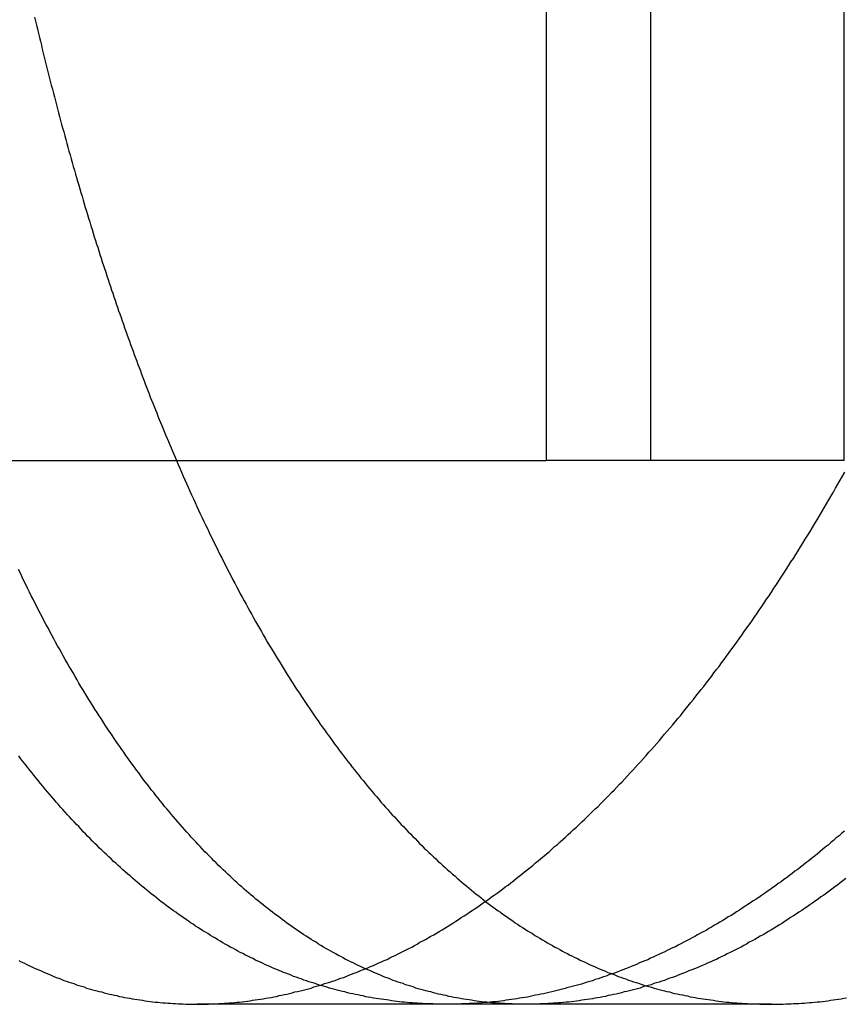
# Model space of a CAD drawing. Extents: x -130 to 130, y -316 to 248.
# Drawn here: x -49 to -46, y 155 to 158 of the extents above; entities that cross this region are included whole.
import ezdxf

# ---------------------------------------------------------------- set-up
doc = ezdxf.new("R2010")
doc.units = 0
doc.header["$LTSCALE"] = 20
doc.layers.get('0').update_dxf_attribs({"linetype": 'CONTINUOUS'})
doc.layers.add('STEMPEL', color=3, linetype='CONTINUOUS')

# ---------------------------------------------------------------- blocks, each defined once
blk = doc.blocks.new('A$C8BE71D6A')
at = {"color": 3, "linetype": 'CONTINUOUS', "extrusion": (0, 1, -2e-16)}
for p in [(-47.12811, 154.5), (-85.88214, 144.5)]:
    blk.add_line(p, (-47.12811, 144.5), dxfattribs=at)
at = {"color": 1, "linetype": 'CONTINUOUS', "extrusion": (0, 1, -2e-16)}
for p, q in [((-46.83896, 144.5), (-46.83896, 154.5)), ((-46.30611, 144.5), (-46.30611, 154.5)), ((-46.30611, 144.5), (-47.12811, 144.5)), ((-47.402, 143), (-48.09001, 143)), ((-46.50763, 143), (-47.402, 143))]:
    blk.add_line(p, q, dxfattribs=at)
at = {"color": 1}
for points in [[(-48.5814, 143.121, 0), (-48.5746, 143.117, 0), (-48.5677, 143.114, 0), (-48.5609, 143.111, 0), (-48.554, 143.107, 0), (-48.5472, 143.104, 0), (-48.5403, 143.101, 0), (-48.5334, 143.098, 0), (-48.5265, 143.095, 0), (-48.5196, 143.092, 0), (-48.5127, 143.089, 0), (-48.5058, 143.086, 0), (-48.4989, 143.083, 0), (-48.492, 143.08, 0), (-48.4851, 143.077, 0), (-48.4782, 143.074, 0), (-48.4712, 143.072, 0), (-48.4643, 143.069, 0), (-48.4574, 143.066, 0), (-48.4504, 143.064, 0), (-48.4435, 143.061, 0), (-48.4365, 143.059, 0), (-48.4296, 143.057, 0), (-48.4226, 143.054, 0), (-48.4157, 143.052, 0), (-48.4087, 143.05, 0), (-48.4017, 143.048, 0), (-48.3947, 143.045, 0), (-48.3878, 143.043, 0), (-48.3808, 143.041, 0), (-48.3738, 143.039, 0), (-48.3668, 143.037, 0), (-48.3598, 143.035, 0), (-48.3529, 143.034, 0), (-48.3459, 143.032, 0), (-48.3389, 143.03, 0), (-48.3319, 143.028, 0), (-48.3249, 143.027, 0), (-48.3179, 143.025, 0), (-48.3109, 143.024, 0), (-48.3039, 143.022, 0), (-48.2969, 143.021, 0), (-48.2899, 143.019, 0), (-48.2828, 143.018, 0), (-48.2758, 143.017, 0), (-48.2688, 143.015, 0), (-48.2618, 143.014, 0), (-48.2548, 143.013, 0), (-48.2478, 143.012, 0), (-48.2408, 143.011, 0), (-48.2337, 143.01, 0), (-48.2267, 143.009, 0), (-48.2197, 143.008, 0), (-48.2127, 143.007, 0), (-48.2057, 143.006, 0), (-48.1987, 143.006, 0), (-48.1916, 143.005, 0), (-48.1846, 143.004, 0), (-48.1776, 143.004, 0), (-48.1706, 143.003, 0), (-48.1636, 143.003, 0), (-48.1566, 143.002, 0), (-48.1496, 143.002, 0), (-48.1426, 143.001, 0), (-48.1355, 143.001, 0), (-48.1285, 143.001, 0), (-48.1215, 143, 0), (-48.1145, 143, 0), (-48.1075, 143, 0), (-48.1005, 143, 0), (-48.0935, 143, 0), (-48.0865, 143, 0), (-48.0795, 143, 0), (-48.0725, 143, 0), (-48.0654, 143, 0), (-48.0584, 143, 0), (-48.0513, 143.001, 0), (-48.0443, 143.001, 0), (-48.0372, 143.001, 0), (-48.0301, 143.002, 0), (-48.023, 143.002, 0), (-48.0159, 143.003, 0), (-48.0088, 143.003, 0), (-48.0016, 143.004, 0), (-47.9945, 143.004, 0), (-47.9873, 143.005, 0), (-47.9802, 143.006, 0), (-47.973, 143.006, 0), (-47.9658, 143.007, 0), (-47.9586, 143.008, 0), (-47.9514, 143.009, 0), (-47.9442, 143.01, 0), (-47.937, 143.011, 0), (-47.9298, 143.012, 0), (-47.9225, 143.013, 0), (-47.9153, 143.014, 0), (-47.908, 143.015, 0), (-47.9008, 143.017, 0), (-47.8935, 143.018, 0), (-47.8862, 143.019, 0), (-47.8789, 143.021, 0), (-47.8716, 143.022, 0), (-47.8643, 143.024, 0), (-47.857, 143.025, 0), (-47.8496, 143.027, 0), (-47.8423, 143.028, 0), (-47.835, 143.03, 0), (-47.8276, 143.032, 0), (-47.8203, 143.034, 0), (-47.8129, 143.035, 0), (-47.8055, 143.037, 0), (-47.7981, 143.039, 0), (-47.7908, 143.041, 0), (-47.7834, 143.043, 0), (-47.776, 143.045, 0), (-47.7686, 143.048, 0), (-47.7611, 143.05, 0), (-47.7537, 143.052, 0), (-47.7463, 143.054, 0), (-47.7389, 143.057, 0), (-47.7314, 143.059, 0), (-47.724, 143.061, 0), (-47.7165, 143.064, 0), (-47.7091, 143.066, 0), (-47.7016, 143.069, 0), (-47.6941, 143.072, 0), (-47.6867, 143.074, 0), (-47.6792, 143.077, 0), (-47.6717, 143.08, 0), (-47.6642, 143.083, 0), (-47.6567, 143.086, 0), (-47.6492, 143.089, 0), (-47.6417, 143.092, 0), (-47.6342, 143.095, 0), (-47.6267, 143.098, 0), (-47.6192, 143.101, 0), (-47.6117, 143.104, 0), (-47.6041, 143.107, 0), (-47.5966, 143.111, 0), (-47.5891, 143.114, 0), (-47.5815, 143.117, 0), (-47.574, 143.121, 0), (-47.5665, 143.124, 0), (-47.5589, 143.128, 0), (-47.5514, 143.132, 0), (-47.5438, 143.135, 0), (-47.5362, 143.139, 0), (-47.5287, 143.143, 0), (-47.5211, 143.147, 0), (-47.5136, 143.15, 0), (-47.506, 143.154, 0), (-47.4984, 143.158, 0), (-47.4908, 143.162, 0), (-47.4833, 143.166, 0), (-47.4757, 143.171, 0), (-47.4681, 143.175, 0), (-47.4605, 143.179, 0), (-47.4529, 143.183, 0), (-47.4454, 143.188, 0), (-47.4378, 143.192, 0), (-47.4302, 143.196, 0), (-47.4226, 143.201, 0), (-47.415, 143.205, 0), (-47.4074, 143.21, 0), (-47.3998, 143.215, 0), (-47.3922, 143.219, 0), (-47.3847, 143.224, 0), (-47.3771, 143.229, 0), (-47.3695, 143.234, 0), (-47.3619, 143.239, 0), (-47.3543, 143.244, 0), (-47.3467, 143.249, 0), (-47.3391, 143.254, 0), (-47.3315, 143.259, 0), (-47.3239, 143.264, 0), (-47.3163, 143.269, 0), (-47.3087, 143.274, 0), (-47.3012, 143.28, 0), (-47.2936, 143.285, 0), (-47.286, 143.29, 0), (-47.2784, 143.296, 0), (-47.2708, 143.301, 0), (-47.2632, 143.307, 0), (-47.2557, 143.312, 0), (-47.2481, 143.318, 0), (-47.2405, 143.324, 0), (-47.2329, 143.329, 0), (-47.2254, 143.335, 0), (-47.2178, 143.341, 0), (-47.2102, 143.347, 0), (-47.2027, 143.353, 0), (-47.1951, 143.359, 0), (-47.1875, 143.365, 0), (-47.18, 143.371, 0), (-47.1724, 143.377, 0), (-47.1649, 143.383, 0), (-47.1573, 143.39, 0), (-47.1498, 143.396, 0), (-47.1422, 143.402, 0), (-47.1347, 143.409, 0), (-47.1272, 143.415, 0), (-47.1196, 143.421, 0), (-47.1121, 143.428, 0), (-47.1046, 143.435, 0), (-47.0971, 143.441, 0), (-47.0896, 143.448, 0), (-47.0821, 143.455, 0), (-47.0746, 143.461, 0), (-47.0671, 143.468, 0), (-47.0596, 143.475, 0), (-47.0521, 143.482, 0), (-47.0446, 143.489, 0), (-47.0371, 143.496, 0), (-47.0297, 143.503, 0), (-47.0222, 143.51, 0), (-47.0147, 143.517, 0), (-47.0073, 143.524, 0), (-46.9998, 143.532, 0), (-46.9924, 143.539, 0), (-46.985, 143.546, 0), (-46.9775, 143.554, 0), (-46.9701, 143.561, 0), (-46.9627, 143.569, 0), (-46.9553, 143.576, 0), (-46.9479, 143.584, 0), (-46.9405, 143.591, 0), (-46.9331, 143.599, 0), (-46.9257, 143.607, 0), (-46.9183, 143.614, 0), (-46.9109, 143.622, 0), (-46.9036, 143.63, 0), (-46.8962, 143.638, 0), (-46.8889, 143.646, 0), (-46.8815, 143.654, 0), (-46.8742, 143.662, 0), (-46.8669, 143.67, 0), (-46.8595, 143.678, 0), (-46.8522, 143.686, 0), (-46.8449, 143.695, 0), (-46.8376, 143.703, 0), (-46.8304, 143.711, 0), (-46.8231, 143.719, 0), (-46.8158, 143.728, 0), (-46.8086, 143.736, 0), (-46.8013, 143.745, 0), (-46.7941, 143.753, 0), (-46.7868, 143.762, 0), (-46.7796, 143.77, 0), (-46.7724, 143.779, 0), (-46.7652, 143.788, 0), (-46.758, 143.796, 0), (-46.7508, 143.805, 0), (-46.7437, 143.814, 0), (-46.7365, 143.823, 0), (-46.7293, 143.832, 0), (-46.7222, 143.841, 0), (-46.7151, 143.85, 0), (-46.7079, 143.859, 0), (-46.7008, 143.868, 0), (-46.6937, 143.877, 0), (-46.6867, 143.886, 0), (-46.6796, 143.895, 0), (-46.6725, 143.904, 0), (-46.6655, 143.914, 0), (-46.6584, 143.923, 0), (-46.6514, 143.932, 0), (-46.6444, 143.942, 0), (-46.6374, 143.951, 0), (-46.6304, 143.96, 0), (-46.6234, 143.97, 0), (-46.6164, 143.98, 0), (-46.6095, 143.989, 0), (-46.6025, 143.999, 0), (-46.5956, 144.008, 0), (-46.5887, 144.018, 0), (-46.5817, 144.028, 0), (-46.5749, 144.038, 0), (-46.568, 144.047, 0), (-46.5611, 144.057, 0), (-46.5543, 144.067, 0), (-46.5474, 144.077, 0), (-46.5406, 144.087, 0), (-46.5338, 144.097, 0), (-46.527, 144.107, 0), (-46.5202, 144.117, 0), (-46.5134, 144.127, 0), (-46.5067, 144.137, 0), (-46.4999, 144.148, 0), (-46.4932, 144.158, 0), (-46.4865, 144.168, 0), (-46.4798, 144.178, 0), (-46.4731, 144.189, 0), (-46.4664, 144.199, 0), (-46.4597, 144.209, 0), (-46.4531, 144.22, 0), (-46.4465, 144.23, 0), (-46.4399, 144.241, 0), (-46.4333, 144.251, 0), (-46.4267, 144.262, 0), (-46.4201, 144.272, 0), (-46.4136, 144.283, 0), (-46.407, 144.294, 0), (-46.4005, 144.304, 0), (-46.394, 144.315, 0), (-46.3875, 144.326, 0), (-46.3811, 144.336, 0), (-46.3746, 144.347, 0), (-46.3682, 144.358, 0), (-46.3617, 144.369, 0), (-46.3553, 144.38, 0), (-46.3489, 144.391, 0), (-46.3426, 144.402, 0), (-46.3362, 144.413, 0), (-46.3299, 144.424, 0), (-46.3235, 144.435, 0), (-46.3172, 144.446, 0), (-46.3109, 144.457, 0), (-46.3047, 144.468, 0)], [(-46.3022, 143.347, 0), (-46.3098, 143.341, 0), (-46.3173, 143.335, 0), (-46.3249, 143.329, 0), (-46.3325, 143.324, 0), (-46.3401, 143.318, 0), (-46.3477, 143.312, 0), (-46.3553, 143.307, 0), (-46.3629, 143.301, 0), (-46.3705, 143.296, 0), (-46.378, 143.29, 0), (-46.3856, 143.285, 0), (-46.3932, 143.28, 0), (-46.4008, 143.274, 0), (-46.4084, 143.269, 0), (-46.416, 143.264, 0), (-46.4236, 143.259, 0), (-46.4312, 143.254, 0), (-46.4388, 143.249, 0), (-46.4464, 143.244, 0), (-46.454, 143.239, 0), (-46.4616, 143.234, 0), (-46.4692, 143.229, 0), (-46.4768, 143.224, 0), (-46.4844, 143.219, 0), (-46.492, 143.215, 0), (-46.4996, 143.21, 0), (-46.5072, 143.205, 0), (-46.5148, 143.201, 0), (-46.5224, 143.196, 0), (-46.53, 143.192, 0), (-46.5376, 143.188, 0), (-46.5452, 143.183, 0), (-46.5528, 143.179, 0), (-46.5604, 143.175, 0), (-46.568, 143.171, 0), (-46.5756, 143.166, 0), (-46.5832, 143.162, 0), (-46.5907, 143.158, 0), (-46.5983, 143.154, 0), (-46.6059, 143.15, 0), (-46.6135, 143.147, 0), (-46.621, 143.143, 0), (-46.6286, 143.139, 0), (-46.6362, 143.135, 0), (-46.6437, 143.132, 0), (-46.6513, 143.128, 0), (-46.6588, 143.124, 0), (-46.6664, 143.121, 0), (-46.6739, 143.117, 0), (-46.6815, 143.114, 0), (-46.689, 143.111, 0), (-46.6966, 143.107, 0), (-46.7041, 143.104, 0), (-46.7116, 143.101, 0), (-46.7191, 143.098, 0), (-46.7267, 143.095, 0), (-46.7342, 143.092, 0), (-46.7417, 143.089, 0), (-46.7492, 143.086, 0), (-46.7567, 143.083, 0), (-46.7642, 143.08, 0), (-46.7717, 143.077, 0), (-46.7792, 143.074, 0), (-46.7866, 143.072, 0), (-46.7941, 143.069, 0), (-46.8016, 143.066, 0), (-46.809, 143.064, 0), (-46.8165, 143.061, 0), (-46.8239, 143.059, 0), (-46.8314, 143.057, 0), (-46.8388, 143.054, 0), (-46.8463, 143.052, 0), (-46.8537, 143.05, 0), (-46.8611, 143.048, 0), (-46.8685, 143.045, 0), (-46.8759, 143.043, 0), (-46.8833, 143.041, 0), (-46.8907, 143.039, 0), (-46.8981, 143.037, 0), (-46.9055, 143.035, 0), (-46.9128, 143.034, 0), (-46.9202, 143.032, 0), (-46.9275, 143.03, 0), (-46.9349, 143.028, 0), (-46.9422, 143.027, 0), (-46.9496, 143.025, 0), (-46.9569, 143.024, 0), (-46.9642, 143.022, 0), (-46.9715, 143.021, 0), (-46.9788, 143.019, 0), (-46.9861, 143.018, 0), (-46.9934, 143.017, 0), (-47.0006, 143.015, 0), (-47.0079, 143.014, 0), (-47.0151, 143.013, 0), (-47.0224, 143.012, 0), (-47.0296, 143.011, 0), (-47.0368, 143.01, 0), (-47.044, 143.009, 0), (-47.0513, 143.008, 0), (-47.0584, 143.007, 0), (-47.0656, 143.006, 0), (-47.0728, 143.006, 0), (-47.08, 143.005, 0), (-47.0871, 143.004, 0), (-47.0943, 143.004, 0), (-47.1014, 143.003, 0), (-47.1085, 143.003, 0), (-47.1156, 143.002, 0), (-47.1227, 143.002, 0), (-47.1298, 143.001, 0), (-47.1369, 143.001, 0), (-47.144, 143.001, 0), (-47.151, 143, 0), (-47.1581, 143, 0), (-47.1651, 143, 0), (-47.1721, 143, 0), (-47.1792, 143, 0), (-47.1862, 143, 0), (-47.1932, 143, 0), (-47.2002, 143, 0), (-47.2072, 143, 0), (-47.2142, 143, 0), (-47.2212, 143.001, 0), (-47.2282, 143.001, 0), (-47.2352, 143.001, 0), (-47.2422, 143.002, 0), (-47.2492, 143.002, 0), (-47.2562, 143.003, 0), (-47.2632, 143.003, 0), (-47.2703, 143.004, 0), (-47.2773, 143.004, 0), (-47.2843, 143.005, 0), (-47.2913, 143.006, 0), (-47.2983, 143.006, 0), (-47.3053, 143.007, 0), (-47.3123, 143.008, 0), (-47.3194, 143.009, 0), (-47.3264, 143.01, 0), (-47.3334, 143.011, 0), (-47.3404, 143.012, 0), (-47.3474, 143.013, 0), (-47.3544, 143.014, 0), (-47.3614, 143.015, 0), (-47.3684, 143.017, 0), (-47.3755, 143.018, 0), (-47.3825, 143.019, 0), (-47.3895, 143.021, 0), (-47.3965, 143.022, 0), (-47.4035, 143.024, 0), (-47.4105, 143.025, 0), (-47.4175, 143.027, 0), (-47.4245, 143.028, 0), (-47.4315, 143.03, 0), (-47.4384, 143.032, 0), (-47.4454, 143.034, 0), (-47.4524, 143.035, 0), (-47.4594, 143.037, 0), (-47.4664, 143.039, 0), (-47.4734, 143.041, 0), (-47.4803, 143.043, 0), (-47.4873, 143.045, 0), (-47.4943, 143.048, 0), (-47.5012, 143.05, 0), (-47.5082, 143.052, 0), (-47.5152, 143.054, 0), (-47.5221, 143.057, 0), (-47.5291, 143.059, 0), (-47.536, 143.061, 0), (-47.5429, 143.064, 0), (-47.5499, 143.066, 0), (-47.5568, 143.069, 0), (-47.5637, 143.072, 0), (-47.5707, 143.074, 0), (-47.5776, 143.077, 0), (-47.5845, 143.08, 0), (-47.5914, 143.083, 0), (-47.5983, 143.086, 0), (-47.6052, 143.089, 0), (-47.6121, 143.092, 0), (-47.619, 143.095, 0), (-47.6259, 143.098, 0), (-47.6327, 143.101, 0), (-47.6396, 143.104, 0), (-47.6465, 143.107, 0), (-47.6533, 143.111, 0), (-47.6602, 143.114, 0), (-47.667, 143.117, 0), (-47.6738, 143.121, 0), (-47.6807, 143.124, 0), (-47.6875, 143.128, 0), (-47.6943, 143.132, 0), (-47.7011, 143.135, 0), (-47.7079, 143.139, 0), (-47.7147, 143.143, 0), (-47.7215, 143.147, 0), (-47.7283, 143.15, 0), (-47.7351, 143.154, 0), (-47.7418, 143.158, 0), (-47.7486, 143.162, 0), (-47.7553, 143.166, 0), (-47.7621, 143.171, 0), (-47.7688, 143.175, 0), (-47.7756, 143.179, 0), (-47.7823, 143.183, 0), (-47.789, 143.188, 0), (-47.7957, 143.192, 0), (-47.8024, 143.196, 0), (-47.8091, 143.201, 0), (-47.8158, 143.205, 0), (-47.8224, 143.21, 0), (-47.8291, 143.215, 0), (-47.8357, 143.219, 0), (-47.8424, 143.224, 0), (-47.849, 143.229, 0), (-47.8556, 143.234, 0), (-47.8623, 143.239, 0), (-47.8689, 143.244, 0), (-47.8755, 143.249, 0), (-47.8821, 143.254, 0), (-47.8886, 143.259, 0), (-47.8952, 143.264, 0), (-47.9018, 143.269, 0), (-47.9083, 143.274, 0), (-47.9149, 143.28, 0), (-47.9214, 143.285, 0), (-47.9279, 143.29, 0), (-47.9344, 143.296, 0), (-47.9409, 143.301, 0), (-47.9474, 143.307, 0), (-47.9539, 143.312, 0), (-47.9604, 143.318, 0), (-47.9668, 143.324, 0), (-47.9733, 143.329, 0), (-47.9797, 143.335, 0), (-47.9861, 143.341, 0), (-47.9925, 143.347, 0), (-47.9989, 143.353, 0), (-48.0053, 143.359, 0), (-48.0117, 143.365, 0), (-48.0181, 143.371, 0), (-48.0245, 143.377, 0), (-48.0308, 143.383, 0), (-48.0371, 143.39, 0), (-48.0435, 143.396, 0), (-48.0498, 143.402, 0), (-48.0561, 143.409, 0), (-48.0624, 143.415, 0), (-48.0686, 143.421, 0), (-48.0749, 143.428, 0), (-48.0812, 143.435, 0), (-48.0874, 143.441, 0), (-48.0936, 143.448, 0), (-48.0998, 143.455, 0), (-48.106, 143.461, 0), (-48.1122, 143.468, 0), (-48.1184, 143.475, 0), (-48.1246, 143.482, 0), (-48.1307, 143.489, 0), (-48.1369, 143.496, 0), (-48.143, 143.503, 0), (-48.1491, 143.51, 0), (-48.1552, 143.517, 0), (-48.1613, 143.524, 0), (-48.1674, 143.532, 0), (-48.1735, 143.539, 0), (-48.1795, 143.546, 0), (-48.1855, 143.554, 0), (-48.1916, 143.561, 0), (-48.1976, 143.569, 0), (-48.2036, 143.576, 0), (-48.2096, 143.584, 0), (-48.2155, 143.591, 0), (-48.2215, 143.599, 0), (-48.2274, 143.607, 0), (-48.2334, 143.614, 0), (-48.2393, 143.622, 0), (-48.2452, 143.63, 0), (-48.2511, 143.638, 0), (-48.257, 143.646, 0), (-48.2628, 143.654, 0), (-48.2687, 143.662, 0), (-48.2745, 143.67, 0), (-48.2803, 143.678, 0), (-48.2861, 143.686, 0), (-48.2919, 143.695, 0), (-48.2977, 143.703, 0), (-48.3035, 143.711, 0), (-48.3092, 143.719, 0), (-48.315, 143.728, 0), (-48.3207, 143.736, 0), (-48.3264, 143.745, 0), (-48.3321, 143.753, 0), (-48.3378, 143.762, 0), (-48.3434, 143.77, 0), (-48.3491, 143.779, 0), (-48.3547, 143.788, 0), (-48.3603, 143.796, 0), (-48.3659, 143.805, 0), (-48.3715, 143.814, 0), (-48.3771, 143.823, 0), (-48.3826, 143.832, 0), (-48.3882, 143.841, 0), (-48.3937, 143.85, 0), (-48.3992, 143.859, 0), (-48.4047, 143.868, 0), (-48.4102, 143.877, 0), (-48.4157, 143.886, 0), (-48.4211, 143.895, 0), (-48.4266, 143.904, 0), (-48.432, 143.914, 0), (-48.4374, 143.923, 0), (-48.4428, 143.932, 0), (-48.4482, 143.942, 0), (-48.4535, 143.951, 0), (-48.4589, 143.961, 0), (-48.4642, 143.97, 0), (-48.4695, 143.98, 0), (-48.4748, 143.989, 0), (-48.4801, 143.999, 0), (-48.4853, 144.008, 0), (-48.4906, 144.018, 0), (-48.4958, 144.028, 0), (-48.501, 144.038, 0), (-48.5062, 144.047, 0), (-48.5114, 144.057, 0), (-48.5166, 144.067, 0), (-48.5217, 144.077, 0), (-48.5268, 144.087, 0), (-48.5319, 144.097, 0), (-48.537, 144.107, 0), (-48.5421, 144.117, 0), (-48.5472, 144.127, 0), (-48.5522, 144.137, 0), (-48.5573, 144.148, 0), (-48.5623, 144.158, 0), (-48.5673, 144.168, 0), (-48.5723, 144.178, 0), (-48.5772, 144.189, 0), (-48.5822, 144.199, 0)], [(-46.3056, 143.478, 0), (-46.3131, 143.472, 0), (-46.3207, 143.465, 0), (-46.3282, 143.459, 0), (-46.3358, 143.452, 0), (-46.3434, 143.446, 0), (-46.351, 143.439, 0), (-46.3585, 143.433, 0), (-46.3661, 143.427, 0), (-46.3737, 143.421, 0), (-46.3813, 143.414, 0), (-46.3889, 143.408, 0), (-46.3965, 143.402, 0), (-46.4041, 143.396, 0), (-46.4118, 143.39, 0), (-46.4194, 143.384, 0), (-46.427, 143.378, 0), (-46.4346, 143.372, 0), (-46.4422, 143.367, 0), (-46.4499, 143.361, 0), (-46.4575, 143.355, 0), (-46.4651, 143.349, 0), (-46.4728, 143.344, 0), (-46.4804, 143.338, 0), (-46.4881, 143.333, 0), (-46.4957, 143.327, 0), (-46.5034, 143.322, 0), (-46.511, 143.316, 0), (-46.5187, 143.311, 0), (-46.5263, 143.306, 0), (-46.534, 143.3, 0), (-46.5416, 143.295, 0), (-46.5493, 143.29, 0), (-46.557, 143.285, 0), (-46.5646, 143.28, 0), (-46.5723, 143.275, 0), (-46.58, 143.27, 0), (-46.5876, 143.265, 0), (-46.5953, 143.26, 0), (-46.603, 143.255, 0), (-46.6106, 143.25, 0), (-46.6183, 143.245, 0), (-46.626, 143.241, 0), (-46.6336, 143.236, 0), (-46.6413, 143.231, 0), (-46.649, 143.227, 0), (-46.6567, 143.222, 0), (-46.6643, 143.218, 0), (-46.672, 143.213, 0), (-46.6797, 143.209, 0), (-46.6873, 143.204, 0), (-46.695, 143.2, 0), (-46.7027, 143.196, 0), (-46.7104, 143.192, 0), (-46.718, 143.187, 0), (-46.7257, 143.183, 0), (-46.7334, 143.179, 0), (-46.741, 143.175, 0), (-46.7487, 143.171, 0), (-46.7564, 143.167, 0), (-46.764, 143.163, 0), (-46.7717, 143.159, 0), (-46.7793, 143.156, 0), (-46.787, 143.152, 0), (-46.7946, 143.148, 0), (-46.8023, 143.144, 0), (-46.8099, 143.141, 0), (-46.8176, 143.137, 0), (-46.8252, 143.134, 0), (-46.8329, 143.13, 0), (-46.8405, 143.127, 0), (-46.8481, 143.123, 0), (-46.8558, 143.12, 0), (-46.8634, 143.117, 0), (-46.871, 143.114, 0), (-46.8787, 143.11, 0), (-46.8863, 143.107, 0), (-46.8939, 143.104, 0), (-46.9015, 143.101, 0), (-46.9091, 143.098, 0), (-46.9167, 143.095, 0), (-46.9243, 143.092, 0), (-46.9319, 143.089, 0), (-46.9395, 143.086, 0), (-46.9471, 143.084, 0), (-46.9547, 143.081, 0), (-46.9623, 143.078, 0), (-46.9698, 143.076, 0), (-46.9774, 143.073, 0), (-46.985, 143.07, 0), (-46.9925, 143.068, 0), (-47.0001, 143.065, 0), (-47.0076, 143.063, 0), (-47.0152, 143.061, 0), (-47.0227, 143.058, 0), (-47.0302, 143.056, 0), (-47.0378, 143.054, 0), (-47.0453, 143.052, 0), (-47.0528, 143.05, 0), (-47.0603, 143.048, 0), (-47.0678, 143.046, 0), (-47.0753, 143.044, 0), (-47.0828, 143.042, 0), (-47.0903, 143.04, 0), (-47.0978, 143.038, 0), (-47.1052, 143.036, 0), (-47.1127, 143.034, 0), (-47.1202, 143.033, 0), (-47.1276, 143.031, 0), (-47.1351, 143.029, 0), (-47.1425, 143.028, 0), (-47.1499, 143.026, 0), (-47.1574, 143.025, 0), (-47.1648, 143.023, 0), (-47.1722, 143.022, 0), (-47.1796, 143.02, 0), (-47.187, 143.019, 0), (-47.1944, 143.018, 0), (-47.2017, 143.017, 0), (-47.2091, 143.015, 0), (-47.2165, 143.014, 0), (-47.2238, 143.013, 0), (-47.2311, 143.012, 0), (-47.2385, 143.011, 0), (-47.2458, 143.01, 0), (-47.2531, 143.009, 0), (-47.2604, 143.008, 0), (-47.2677, 143.007, 0), (-47.275, 143.007, 0), (-47.2823, 143.006, 0), (-47.2896, 143.005, 0), (-47.2968, 143.005, 0), (-47.3041, 143.004, 0), (-47.3113, 143.003, 0), (-47.3186, 143.003, 0), (-47.3258, 143.002, 0), (-47.333, 143.002, 0), (-47.3402, 143.002, 0), (-47.3474, 143.001, 0), (-47.3546, 143.001, 0), (-47.3617, 143.001, 0), (-47.3689, 143, 0), (-47.3761, 143, 0), (-47.3832, 143, 0), (-47.3903, 143, 0), (-47.3974, 143, 0), (-47.4046, 143, 0), (-47.4117, 143, 0), (-47.4188, 143, 0), (-47.4259, 143, 0), (-47.433, 143, 0), (-47.4401, 143.001, 0), (-47.4472, 143.001, 0), (-47.4544, 143.001, 0), (-47.4615, 143.001, 0), (-47.4686, 143.002, 0), (-47.4757, 143.002, 0), (-47.4828, 143.003, 0), (-47.49, 143.003, 0), (-47.4971, 143.004, 0), (-47.5042, 143.004, 0), (-47.5114, 143.005, 0), (-47.5185, 143.006, 0), (-47.5256, 143.006, 0), (-47.5327, 143.007, 0), (-47.5399, 143.008, 0), (-47.547, 143.009, 0), (-47.5541, 143.01, 0), (-47.5613, 143.011, 0), (-47.5684, 143.012, 0), (-47.5755, 143.013, 0), (-47.5827, 143.014, 0), (-47.5898, 143.015, 0), (-47.5969, 143.016, 0), (-47.604, 143.017, 0), (-47.6112, 143.019, 0), (-47.6183, 143.02, 0), (-47.6254, 143.021, 0), (-47.6325, 143.023, 0), (-47.6397, 143.024, 0), (-47.6468, 143.026, 0), (-47.6539, 143.027, 0), (-47.661, 143.029, 0), (-47.6681, 143.03, 0), (-47.6753, 143.032, 0), (-47.6824, 143.034, 0), (-47.6895, 143.035, 0), (-47.6966, 143.037, 0), (-47.7037, 143.039, 0), (-47.7108, 143.041, 0), (-47.7179, 143.043, 0), (-47.725, 143.045, 0), (-47.7321, 143.047, 0), (-47.7392, 143.049, 0), (-47.7463, 143.051, 0), (-47.7534, 143.053, 0), (-47.7604, 143.056, 0), (-47.7675, 143.058, 0), (-47.7746, 143.06, 0), (-47.7817, 143.062, 0), (-47.7887, 143.065, 0), (-47.7958, 143.067, 0), (-47.8029, 143.07, 0), (-47.8099, 143.072, 0), (-47.817, 143.075, 0), (-47.824, 143.077, 0), (-47.8311, 143.08, 0), (-47.8381, 143.083, 0), (-47.8451, 143.086, 0), (-47.8522, 143.088, 0), (-47.8592, 143.091, 0), (-47.8662, 143.094, 0), (-47.8732, 143.097, 0), (-47.8802, 143.1, 0), (-47.8873, 143.103, 0), (-47.8943, 143.106, 0), (-47.9012, 143.109, 0), (-47.9082, 143.113, 0), (-47.9152, 143.116, 0), (-47.9222, 143.119, 0), (-47.9292, 143.122, 0), (-47.9361, 143.126, 0), (-47.9431, 143.129, 0), (-47.95, 143.133, 0), (-47.957, 143.136, 0), (-47.9639, 143.14, 0), (-47.9709, 143.143, 0), (-47.9778, 143.147, 0), (-47.9847, 143.151, 0), (-47.9916, 143.155, 0), (-47.9985, 143.158, 0), (-48.0054, 143.162, 0), (-48.0123, 143.166, 0), (-48.0192, 143.17, 0), (-48.0261, 143.174, 0), (-48.033, 143.178, 0), (-48.0398, 143.182, 0), (-48.0467, 143.186, 0), (-48.0535, 143.19, 0), (-48.0604, 143.195, 0), (-48.0672, 143.199, 0), (-48.074, 143.203, 0), (-48.0809, 143.207, 0), (-48.0877, 143.212, 0), (-48.0945, 143.216, 0), (-48.1013, 143.221, 0), (-48.1081, 143.225, 0), (-48.1148, 143.23, 0), (-48.1216, 143.235, 0), (-48.1284, 143.239, 0), (-48.1351, 143.244, 0), (-48.1419, 143.249, 0), (-48.1486, 143.254, 0), (-48.1553, 143.258, 0), (-48.1621, 143.263, 0), (-48.1688, 143.268, 0), (-48.1755, 143.273, 0), (-48.1822, 143.278, 0), (-48.1888, 143.283, 0), (-48.1955, 143.288, 0), (-48.2022, 143.294, 0), (-48.2088, 143.299, 0), (-48.2155, 143.304, 0), (-48.2221, 143.309, 0), (-48.2287, 143.315, 0), (-48.2354, 143.32, 0), (-48.242, 143.326, 0), (-48.2486, 143.331, 0), (-48.2551, 143.337, 0), (-48.2617, 143.342, 0), (-48.2683, 143.348, 0), (-48.2748, 143.354, 0), (-48.2814, 143.359, 0), (-48.2879, 143.365, 0), (-48.2944, 143.371, 0), (-48.301, 143.377, 0), (-48.3075, 143.383, 0), (-48.314, 143.389, 0), (-48.3204, 143.394, 0), (-48.3269, 143.401, 0), (-48.3334, 143.407, 0), (-48.3398, 143.413, 0), (-48.3462, 143.419, 0), (-48.3527, 143.425, 0), (-48.3591, 143.431, 0), (-48.3655, 143.438, 0), (-48.3719, 143.444, 0), (-48.3783, 143.45, 0), (-48.3846, 143.457, 0), (-48.391, 143.463, 0), (-48.3973, 143.47, 0), (-48.4037, 143.476, 0), (-48.41, 143.483, 0), (-48.4163, 143.49, 0), (-48.4226, 143.496, 0), (-48.4289, 143.503, 0), (-48.4351, 143.51, 0), (-48.4414, 143.517, 0), (-48.4476, 143.523, 0), (-48.4539, 143.53, 0), (-48.4601, 143.537, 0), (-48.4663, 143.544, 0), (-48.4725, 143.551, 0), (-48.4787, 143.558, 0), (-48.4849, 143.566, 0), (-48.491, 143.573, 0), (-48.4972, 143.58, 0), (-48.5033, 143.587, 0), (-48.5094, 143.594, 0), (-48.5156, 143.602, 0), (-48.5217, 143.609, 0), (-48.5277, 143.617, 0), (-48.5338, 143.624, 0), (-48.5399, 143.632, 0), (-48.5459, 143.639, 0), (-48.552, 143.647, 0), (-48.558, 143.654, 0), (-48.564, 143.662, 0), (-48.57, 143.67, 0), (-48.576, 143.677, 0), (-48.5819, 143.685, 0)], [(-48.1472, 144.5, 0), (-48.1426, 144.489, 0), (-48.138, 144.479, 0), (-48.1333, 144.468, 0), (-48.1287, 144.457, 0), (-48.124, 144.447, 0), (-48.1193, 144.436, 0), (-48.1146, 144.426, 0), (-48.1099, 144.415, 0), (-48.1051, 144.405, 0), (-48.1004, 144.394, 0), (-48.0956, 144.384, 0), (-48.0908, 144.373, 0), (-48.086, 144.363, 0), (-48.0812, 144.353, 0), (-48.0763, 144.342, 0), (-48.0715, 144.332, 0), (-48.0666, 144.322, 0), (-48.0617, 144.312, 0), (-48.0568, 144.301, 0), (-48.0519, 144.291, 0), (-48.0469, 144.281, 0), (-48.042, 144.271, 0), (-48.037, 144.261, 0), (-48.032, 144.251, 0), (-48.027, 144.241, 0), (-48.022, 144.231, 0), (-48.0169, 144.221, 0), (-48.0119, 144.211, 0), (-48.0068, 144.201, 0), (-48.0017, 144.191, 0), (-47.9966, 144.181, 0), (-47.9915, 144.171, 0), (-47.9864, 144.162, 0), (-47.9812, 144.152, 0), (-47.9761, 144.142, 0), (-47.9709, 144.132, 0), (-47.9657, 144.123, 0), (-47.9605, 144.113, 0), (-47.9552, 144.104, 0), (-47.95, 144.094, 0), (-47.9447, 144.084, 0), (-47.9395, 144.075, 0), (-47.9342, 144.066, 0), (-47.9289, 144.056, 0), (-47.9235, 144.047, 0), (-47.9182, 144.037, 0), (-47.9128, 144.028, 0), (-47.9075, 144.019, 0), (-47.9021, 144.01, 0), (-47.8967, 144, 0), (-47.8912, 143.991, 0), (-47.8858, 143.982, 0), (-47.8804, 143.973, 0), (-47.8749, 143.964, 0), (-47.8694, 143.955, 0), (-47.8639, 143.946, 0), (-47.8584, 143.937, 0), (-47.8529, 143.928, 0), (-47.8473, 143.919, 0), (-47.8418, 143.91, 0), (-47.8362, 143.901, 0), (-47.8306, 143.892, 0), (-47.825, 143.884, 0), (-47.8194, 143.875, 0), (-47.8138, 143.866, 0), (-47.8081, 143.858, 0), (-47.8025, 143.849, 0), (-47.7968, 143.841, 0), (-47.7911, 143.832, 0), (-47.7854, 143.824, 0), (-47.7797, 143.815, 0), (-47.774, 143.807, 0), (-47.7682, 143.798, 0), (-47.7625, 143.79, 0), (-47.7567, 143.782, 0), (-47.7509, 143.773, 0), (-47.7451, 143.765, 0), (-47.7393, 143.757, 0), (-47.7334, 143.749, 0), (-47.7276, 143.741, 0), (-47.7217, 143.733, 0), (-47.7159, 143.725, 0), (-47.71, 143.717, 0), (-47.7041, 143.709, 0), (-47.6982, 143.701, 0), (-47.6922, 143.693, 0), (-47.6863, 143.685, 0), (-47.6803, 143.677, 0), (-47.6744, 143.67, 0), (-47.6684, 143.662, 0), (-47.6624, 143.654, 0), (-47.6564, 143.647, 0), (-47.6504, 143.639, 0), (-47.6443, 143.632, 0), (-47.6383, 143.624, 0), (-47.6322, 143.617, 0), (-47.6262, 143.609, 0), (-47.6201, 143.602, 0), (-47.614, 143.594, 0), (-47.6079, 143.587, 0), (-47.6017, 143.58, 0), (-47.5956, 143.573, 0), (-47.5895, 143.566, 0), (-47.5833, 143.558, 0), (-47.5771, 143.551, 0), (-47.5709, 143.544, 0), (-47.5647, 143.537, 0), (-47.5585, 143.53, 0), (-47.5523, 143.523, 0), (-47.5461, 143.517, 0), (-47.5398, 143.51, 0), (-47.5336, 143.503, 0), (-47.5273, 143.496, 0), (-47.521, 143.49, 0), (-47.5147, 143.483, 0), (-47.5084, 143.476, 0), (-47.5021, 143.47, 0), (-47.4957, 143.463, 0), (-47.4894, 143.457, 0), (-47.483, 143.45, 0), (-47.4767, 143.444, 0), (-47.4703, 143.438, 0), (-47.4639, 143.431, 0), (-47.4575, 143.425, 0), (-47.4511, 143.419, 0), (-47.4447, 143.413, 0), (-47.4382, 143.407, 0), (-47.4318, 143.401, 0), (-47.4253, 143.394, 0), (-47.4189, 143.389, 0), (-47.4124, 143.383, 0), (-47.4059, 143.377, 0), (-47.3994, 143.371, 0), (-47.3929, 143.365, 0), (-47.3863, 143.359, 0), (-47.3798, 143.354, 0), (-47.3733, 143.348, 0), (-47.3667, 143.342, 0), (-47.3601, 143.337, 0), (-47.3536, 143.331, 0), (-47.347, 143.326, 0), (-47.3404, 143.32, 0), (-47.3338, 143.315, 0), (-47.3272, 143.309, 0), (-47.3205, 143.304, 0), (-47.3139, 143.299, 0), (-47.3073, 143.294, 0), (-47.3006, 143.288, 0), (-47.2939, 143.283, 0), (-47.2873, 143.278, 0), (-47.2806, 143.273, 0), (-47.2739, 143.268, 0), (-47.2672, 143.263, 0), (-47.2605, 143.258, 0), (-47.2538, 143.254, 0), (-47.247, 143.249, 0), (-47.2403, 143.244, 0), (-47.2336, 143.239, 0), (-47.2268, 143.235, 0), (-47.22, 143.23, 0), (-47.2133, 143.225, 0), (-47.2065, 143.221, 0), (-47.1997, 143.216, 0), (-47.1929, 143.212, 0), (-47.1861, 143.207, 0), (-47.1793, 143.203, 0), (-47.1725, 143.199, 0), (-47.1656, 143.195, 0), (-47.1588, 143.19, 0), (-47.152, 143.186, 0), (-47.1451, 143.182, 0), (-47.1383, 143.178, 0), (-47.1314, 143.174, 0), (-47.1245, 143.17, 0), (-47.1176, 143.166, 0), (-47.1108, 143.162, 0), (-47.1039, 143.158, 0), (-47.097, 143.155, 0), (-47.0901, 143.151, 0), (-47.0831, 143.147, 0), (-47.0762, 143.143, 0), (-47.0693, 143.14, 0), (-47.0624, 143.136, 0), (-47.0554, 143.133, 0), (-47.0485, 143.129, 0), (-47.0415, 143.126, 0), (-47.0346, 143.122, 0), (-47.0276, 143.119, 0), (-47.0206, 143.116, 0), (-47.0137, 143.113, 0), (-47.0067, 143.109, 0), (-46.9997, 143.106, 0), (-46.9927, 143.103, 0), (-46.9857, 143.1, 0), (-46.9787, 143.097, 0), (-46.9717, 143.094, 0), (-46.9647, 143.091, 0), (-46.9576, 143.088, 0), (-46.9506, 143.086, 0), (-46.9436, 143.083, 0), (-46.9365, 143.08, 0), (-46.9295, 143.077, 0), (-46.9225, 143.075, 0), (-46.9154, 143.072, 0), (-46.9084, 143.07, 0), (-46.9013, 143.067, 0), (-46.8942, 143.065, 0), (-46.8872, 143.062, 0), (-46.8801, 143.06, 0), (-46.873, 143.058, 0), (-46.866, 143.056, 0), (-46.8589, 143.053, 0), (-46.8518, 143.051, 0), (-46.8447, 143.049, 0), (-46.8376, 143.047, 0), (-46.8305, 143.045, 0), (-46.8234, 143.043, 0), (-46.8163, 143.041, 0), (-46.8092, 143.039, 0), (-46.8021, 143.037, 0), (-46.795, 143.035, 0), (-46.7879, 143.034, 0), (-46.7808, 143.032, 0), (-46.7737, 143.03, 0), (-46.7666, 143.029, 0), (-46.7595, 143.027, 0), (-46.7524, 143.026, 0), (-46.7452, 143.024, 0), (-46.7381, 143.023, 0), (-46.731, 143.021, 0), (-46.7239, 143.02, 0), (-46.7168, 143.019, 0), (-46.7096, 143.017, 0), (-46.7025, 143.016, 0), (-46.6954, 143.015, 0), (-46.6883, 143.014, 0), (-46.6811, 143.013, 0), (-46.674, 143.012, 0), (-46.6669, 143.011, 0), (-46.6597, 143.01, 0), (-46.6526, 143.009, 0), (-46.6455, 143.008, 0), (-46.6384, 143.007, 0), (-46.6312, 143.006, 0), (-46.6241, 143.006, 0), (-46.617, 143.005, 0), (-46.6098, 143.004, 0), (-46.6027, 143.004, 0), (-46.5956, 143.003, 0), (-46.5885, 143.003, 0), (-46.5813, 143.002, 0), (-46.5742, 143.002, 0), (-46.5671, 143.001, 0), (-46.56, 143.001, 0), (-46.5529, 143.001, 0), (-46.5457, 143.001, 0), (-46.5386, 143, 0), (-46.5315, 143, 0), (-46.5244, 143, 0), (-46.5173, 143, 0), (-46.5102, 143, 0), (-46.5031, 143, 0), (-46.4959, 143, 0), (-46.4888, 143, 0), (-46.4817, 143, 0), (-46.4745, 143, 0), (-46.4674, 143.001, 0), (-46.4602, 143.001, 0), (-46.453, 143.001, 0), (-46.4458, 143.002, 0), (-46.4386, 143.002, 0), (-46.4314, 143.002, 0), (-46.4242, 143.003, 0), (-46.4169, 143.003, 0), (-46.4097, 143.004, 0), (-46.4024, 143.005, 0), (-46.3952, 143.005, 0), (-46.3879, 143.006, 0), (-46.3806, 143.007, 0), (-46.3733, 143.007, 0), (-46.366, 143.008, 0), (-46.3587, 143.009, 0), (-46.3514, 143.01, 0), (-46.3441, 143.011, 0), (-46.3367, 143.012, 0), (-46.3294, 143.013, 0), (-46.322, 143.014, 0), (-46.3147, 143.015, 0), (-46.3073, 143.017, 0), (-46.2999, 143.018, 0)]]:
    blk.add_polyline3d(points, dxfattribs=at)
at = {"color": 3}
blk.add_polyline3d([(-48.5381, 145.723, 0), (-48.5355, 145.712, 0), (-48.5328, 145.701, 0), (-48.5302, 145.69, 0), (-48.5275, 145.678, 0), (-48.5248, 145.667, 0), (-48.5221, 145.656, 0), (-48.5194, 145.645, 0), (-48.5167, 145.634, 0), (-48.514, 145.623, 0), (-48.5113, 145.612, 0), (-48.5085, 145.601, 0), (-48.5058, 145.59, 0), (-48.503, 145.579, 0), (-48.5003, 145.568, 0), (-48.4975, 145.557, 0), (-48.4947, 145.546, 0), (-48.4919, 145.535, 0), (-48.4891, 145.524, 0), (-48.4863, 145.513, 0), (-48.4835, 145.503, 0), (-48.4807, 145.492, 0), (-48.4779, 145.481, 0), (-48.475, 145.47, 0), (-48.4722, 145.459, 0), (-48.4693, 145.449, 0), (-48.4664, 145.438, 0), (-48.4636, 145.427, 0), (-48.4607, 145.417, 0), (-48.4578, 145.406, 0), (-48.4549, 145.395, 0), (-48.452, 145.385, 0), (-48.449, 145.374, 0), (-48.4461, 145.364, 0), (-48.4432, 145.353, 0), (-48.4402, 145.343, 0), (-48.4373, 145.332, 0), (-48.4343, 145.322, 0), (-48.4314, 145.311, 0), (-48.4284, 145.301, 0), (-48.4254, 145.29, 0), (-48.4224, 145.28, 0), (-48.4194, 145.27, 0), (-48.4164, 145.259, 0), (-48.4134, 145.249, 0), (-48.4104, 145.239, 0), (-48.4073, 145.229, 0), (-48.4043, 145.218, 0), (-48.4012, 145.208, 0), (-48.3982, 145.198, 0), (-48.3951, 145.188, 0), (-48.3921, 145.178, 0), (-48.389, 145.168, 0), (-48.3859, 145.158, 0), (-48.3828, 145.147, 0), (-48.3797, 145.137, 0), (-48.3766, 145.127, 0), (-48.3735, 145.117, 0), (-48.3703, 145.107, 0), (-48.3672, 145.097, 0), (-48.3641, 145.088, 0), (-48.3609, 145.078, 0), (-48.3578, 145.068, 0), (-48.3546, 145.058, 0), (-48.3515, 145.048, 0), (-48.3483, 145.038, 0), (-48.3451, 145.029, 0), (-48.3419, 145.019, 0), (-48.3387, 145.009, 0), (-48.3355, 144.999, 0), (-48.3323, 144.99, 0), (-48.3291, 144.98, 0), (-48.3259, 144.97, 0), (-48.3226, 144.961, 0), (-48.3194, 144.951, 0), (-48.3161, 144.942, 0), (-48.3129, 144.932, 0), (-48.3096, 144.923, 0), (-48.3064, 144.913, 0), (-48.3031, 144.904, 0), (-48.2998, 144.894, 0), (-48.2965, 144.885, 0), (-48.2932, 144.876, 0), (-48.2899, 144.866, 0), (-48.2866, 144.857, 0), (-48.2833, 144.848, 0), (-48.28, 144.838, 0), (-48.2767, 144.829, 0), (-48.2734, 144.82, 0), (-48.27, 144.811, 0), (-48.2667, 144.801, 0), (-48.2633, 144.792, 0), (-48.26, 144.783, 0), (-48.2566, 144.774, 0), (-48.2532, 144.765, 0), (-48.2499, 144.756, 0), (-48.2465, 144.747, 0), (-48.2431, 144.738, 0), (-48.2397, 144.729, 0), (-48.2363, 144.72, 0), (-48.2328, 144.711, 0), (-48.2294, 144.702, 0), (-48.2259, 144.693, 0), (-48.2225, 144.684, 0), (-48.219, 144.675, 0), (-48.2155, 144.666, 0), (-48.212, 144.658, 0), (-48.2085, 144.649, 0), (-48.205, 144.64, 0), (-48.2015, 144.631, 0), (-48.1979, 144.622, 0), (-48.1944, 144.613, 0), (-48.1908, 144.605, 0), (-48.1872, 144.596, 0), (-48.1836, 144.587, 0), (-48.1801, 144.578, 0), (-48.1764, 144.569, 0), (-48.1728, 144.561, 0), (-48.1692, 144.552, 0), (-48.1656, 144.543, 0), (-48.1619, 144.535, 0), (-48.1582, 144.526, 0), (-48.1546, 144.517, 0), (-48.1509, 144.509, 0), (-48.1472, 144.5, 0)], dxfattribs=at)

msp = doc.modelspace()

# ---------------------------------------------------------------- block references
at = {"layer": 'STEMPEL'}
msp.add_blockref('A$C8BE71D6A', (0, 11.9992), dxfattribs=at)

doc.saveas('drawing.dxf')
